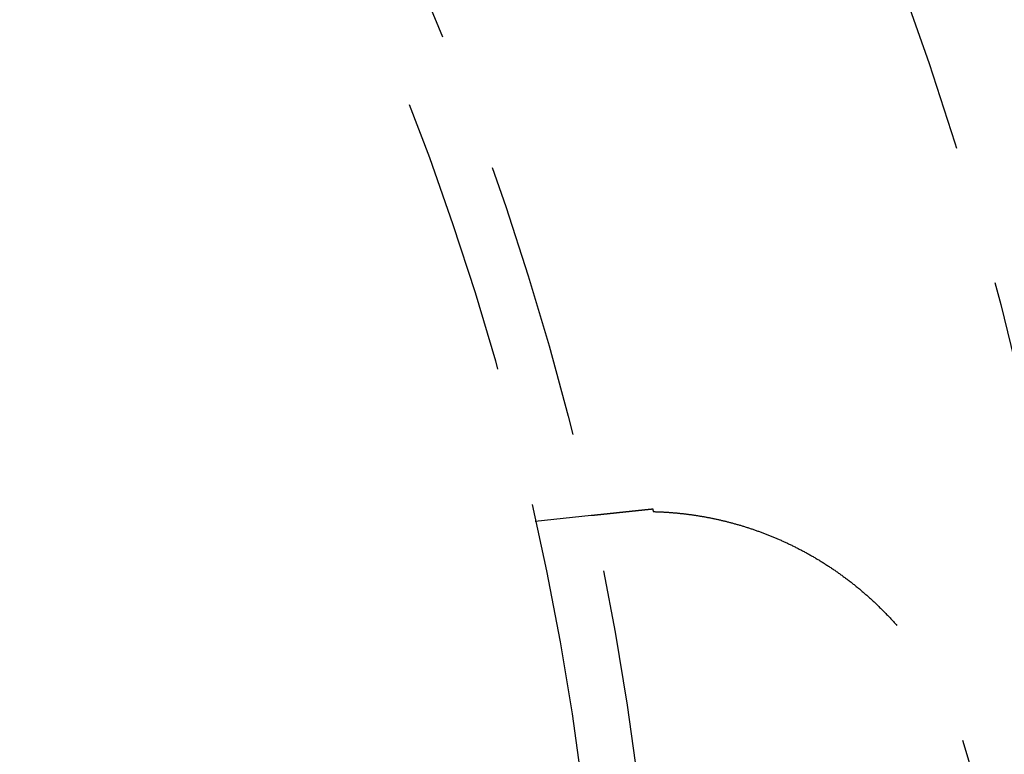
# Model space of a CAD drawing. Extents: x -378 to 340, y -378 to 326.
# Drawn here: x -202 to -184, y -235 to -222 of the extents above; entities that cross this region are included whole.
import ezdxf

# ---------------------------------------------------------------- set-up
doc = ezdxf.new("R2010")
doc.units = 0
doc.header["$LTSCALE"] = 20
doc.linetypes.add('VERDECKT', pattern=[0.375, 0.25, -0.125])
doc.layers.get('0').update_dxf_attribs({"linetype": 'CONTINUOUS'})
doc.layers.add('STEMPEL', color=3, linetype='CONTINUOUS')

# ---------------------------------------------------------------- blocks, each defined once
blk = doc.blocks.new('A$C985950B6')
at = {"color": 1, "linetype": 'VERDECKT'}
blk.add_line((-183.620488, 11.366307), (-182.619407, 11.471525), dxfattribs=at)
at = {"color": 1}
for points in [[(-182.619, 11.4715, 0), (-182.619, 11.4715, 0), (-182.619, 11.4715, 0), (-182.619, 11.4715, 0), (-182.619, 11.4715, 0), (-182.619, 11.4715, 0), (-182.619, 11.4716, 0), (-182.619, 11.4716, 0), (-182.619, 11.4716, 0), (-182.619, 11.4716, 0), (-182.619, 11.4716, 0), (-182.618, 11.4716, 0), (-182.618, 11.4717, 0), (-182.618, 11.4717, 0), (-182.618, 11.4717, 0), (-182.617, 11.4717, 0), (-182.617, 11.4718, 0), (-182.617, 11.4718, 0), (-182.617, 11.4718, 0), (-182.616, 11.4719, 0), (-182.616, 11.4719, 0), (-182.615, 11.4719, 0), (-182.615, 11.472, 0), (-182.615, 11.472, 0), (-182.614, 11.4721, 0), (-182.614, 11.4721, 0), (-182.613, 11.4722, 0), (-182.613, 11.4722, 0), (-182.612, 11.4723, 0), (-182.612, 11.4723, 0), (-182.611, 11.4724, 0), (-182.611, 11.4724, 0), (-182.61, 11.4725, 0), (-182.61, 11.4726, 0), (-182.609, 11.4726, 0), (-182.608, 11.4727, 0), (-182.608, 11.4728, 0), (-182.607, 11.4728, 0), (-182.606, 11.4729, 0), (-182.606, 11.473, 0), (-182.605, 11.473, 0), (-182.604, 11.4731, 0), (-182.603, 11.4732, 0), (-182.603, 11.4733, 0), (-182.602, 11.4734, 0), (-182.601, 11.4735, 0), (-182.6, 11.4735, 0), (-182.599, 11.4736, 0), (-182.599, 11.4737, 0), (-182.598, 11.4738, 0), (-182.597, 11.4739, 0), (-182.596, 11.474, 0), (-182.595, 11.4741, 0), (-182.594, 11.4742, 0), (-182.593, 11.4743, 0), (-182.592, 11.4744, 0), (-182.591, 11.4745, 0), (-182.59, 11.4746, 0), (-182.589, 11.4747, 0), (-182.588, 11.4749, 0), (-182.587, 11.475, 0), (-182.585, 11.4751, 0), (-182.584, 11.4752, 0), (-182.583, 11.4753, 0), (-182.582, 11.4755, 0), (-182.581, 11.4756, 0), (-182.58, 11.4757, 0), (-182.578, 11.4758, 0), (-182.577, 11.476, 0), (-182.576, 11.4761, 0), (-182.574, 11.4762, 0), (-182.573, 11.4764, 0), (-182.572, 11.4765, 0), (-182.57, 11.4767, 0), (-182.569, 11.4768, 0), (-182.568, 11.477, 0), (-182.566, 11.4771, 0), (-182.565, 11.4773, 0), (-182.563, 11.4774, 0), (-182.562, 11.4776, 0), (-182.56, 11.4777, 0), (-182.559, 11.4779, 0), (-182.557, 11.478, 0), (-182.556, 11.4782, 0), (-182.554, 11.4784, 0), (-182.553, 11.4785, 0), (-182.551, 11.4787, 0), (-182.549, 11.4789, 0), (-182.548, 11.4791, 0), (-182.546, 11.4792, 0), (-182.544, 11.4794, 0), (-182.543, 11.4796, 0), (-182.541, 11.4798, 0), (-182.539, 11.48, 0), (-182.537, 11.4801, 0), (-182.536, 11.4803, 0), (-182.534, 11.4805, 0), (-182.532, 11.4807, 0), (-182.53, 11.4809, 0), (-182.528, 11.4811, 0), (-182.526, 11.4813, 0), (-182.524, 11.4815, 0), (-182.522, 11.4817, 0), (-182.521, 11.4819, 0), (-182.519, 11.4821, 0), (-182.517, 11.4823, 0), (-182.515, 11.4825, 0), (-182.512, 11.4828, 0), (-182.51, 11.483, 0), (-182.508, 11.4832, 0), (-182.506, 11.4834, 0), (-182.504, 11.4836, 0), (-182.502, 11.4839, 0), (-182.5, 11.4841, 0), (-182.498, 11.4843, 0), (-182.495, 11.4845, 0), (-182.493, 11.4848, 0), (-182.491, 11.485, 0), (-182.489, 11.4853, 0), (-182.487, 11.4855, 0), (-182.484, 11.4857, 0), (-182.482, 11.486, 0), (-182.48, 11.4862, 0), (-182.477, 11.4865, 0), (-182.475, 11.4867, 0), (-182.473, 11.487, 0), (-182.47, 11.4872, 0), (-182.468, 11.4875, 0), (-182.465, 11.4877, 0), (-182.463, 11.488, 0), (-182.46, 11.4882, 0), (-182.458, 11.4885, 0), (-182.455, 11.4888, 0), (-182.453, 11.489, 0), (-182.45, 11.4893, 0), (-182.448, 11.4896, 0), (-182.445, 11.4898, 0), (-182.443, 11.4901, 0), (-182.44, 11.4904, 0), (-182.437, 11.4907, 0), (-182.435, 11.4909, 0), (-182.432, 11.4912, 0), (-182.429, 11.4915, 0), (-182.427, 11.4918, 0), (-182.424, 11.4921, 0), (-182.421, 11.4923, 0), (-182.419, 11.4926, 0), (-182.416, 11.4929, 0), (-182.413, 11.4932, 0), (-182.41, 11.4935, 0), (-182.408, 11.4938, 0), (-182.405, 11.4941, 0), (-182.402, 11.4944, 0), (-182.399, 11.4947, 0), (-182.396, 11.495, 0), (-182.393, 11.4953, 0), (-182.39, 11.4956, 0), (-182.388, 11.4959, 0), (-182.385, 11.4962, 0), (-182.382, 11.4965, 0), (-182.379, 11.4968, 0), (-182.376, 11.4971, 0), (-182.373, 11.4974, 0), (-182.37, 11.4978, 0), (-182.367, 11.4981, 0), (-182.364, 11.4984, 0), (-182.361, 11.4987, 0), (-182.358, 11.499, 0), (-182.355, 11.4994, 0), (-182.352, 11.4997, 0), (-182.348, 11.5, 0), (-182.345, 11.5003, 0), (-182.342, 11.5007, 0), (-182.339, 11.501, 0), (-182.336, 11.5013, 0), (-182.333, 11.5016, 0), (-182.33, 11.502, 0), (-182.326, 11.5023, 0), (-182.323, 11.5027, 0), (-182.32, 11.503, 0), (-182.317, 11.5033, 0), (-182.314, 11.5037, 0), (-182.31, 11.504, 0), (-182.307, 11.5044, 0), (-182.304, 11.5047, 0), (-182.301, 11.505, 0), (-182.297, 11.5054, 0), (-182.294, 11.5057, 0), (-182.291, 11.5061, 0), (-182.287, 11.5064, 0), (-182.284, 11.5068, 0), (-182.281, 11.5071, 0)], [(-182.281, 11.5071, 0), (-182.278, 11.5074, 0), (-182.276, 11.5076, 0), (-182.274, 11.5078, 0), (-182.272, 11.508, 0), (-182.27, 11.5082, 0), (-182.268, 11.5085, 0), (-182.266, 11.5087, 0), (-182.264, 11.5089, 0), (-182.262, 11.5091, 0), (-182.259, 11.5094, 0), (-182.257, 11.5096, 0), (-182.255, 11.5098, 0), (-182.253, 11.51, 0), (-182.251, 11.5103, 0), (-182.249, 11.5105, 0), (-182.247, 11.5107, 0), (-182.244, 11.5109, 0), (-182.242, 11.5112, 0), (-182.24, 11.5114, 0), (-182.238, 11.5116, 0), (-182.236, 11.5118, 0), (-182.234, 11.5121, 0), (-182.231, 11.5123, 0), (-182.229, 11.5125, 0), (-182.227, 11.5128, 0), (-182.225, 11.513, 0), (-182.223, 11.5132, 0), (-182.22, 11.5135, 0), (-182.218, 11.5137, 0), (-182.216, 11.5139, 0), (-182.213, 11.5142, 0), (-182.211, 11.5144, 0), (-182.209, 11.5147, 0), (-182.207, 11.5149, 0), (-182.204, 11.5151, 0), (-182.202, 11.5154, 0), (-182.2, 11.5156, 0), (-182.197, 11.5159, 0), (-182.195, 11.5161, 0), (-182.193, 11.5164, 0), (-182.19, 11.5166, 0), (-182.188, 11.5169, 0), (-182.186, 11.5171, 0), (-182.183, 11.5174, 0), (-182.181, 11.5176, 0), (-182.179, 11.5179, 0), (-182.176, 11.5181, 0), (-182.174, 11.5184, 0), (-182.171, 11.5186, 0), (-182.169, 11.5189, 0), (-182.166, 11.5191, 0), (-182.164, 11.5194, 0), (-182.162, 11.5197, 0), (-182.159, 11.5199, 0), (-182.157, 11.5202, 0), (-182.154, 11.5204, 0), (-182.152, 11.5207, 0), (-182.149, 11.521, 0), (-182.147, 11.5212, 0), (-182.144, 11.5215, 0), (-182.142, 11.5217, 0), (-182.139, 11.522, 0), (-182.137, 11.5223, 0), (-182.134, 11.5225, 0), (-182.131, 11.5228, 0), (-182.129, 11.5231, 0), (-182.126, 11.5233, 0), (-182.124, 11.5236, 0), (-182.121, 11.5239, 0), (-182.119, 11.5242, 0), (-182.116, 11.5244, 0), (-182.113, 11.5247, 0), (-182.111, 11.525, 0), (-182.108, 11.5253, 0), (-182.106, 11.5255, 0), (-182.103, 11.5258, 0), (-182.1, 11.5261, 0), (-182.098, 11.5264, 0), (-182.095, 11.5266, 0), (-182.092, 11.5269, 0), (-182.09, 11.5272, 0), (-182.087, 11.5275, 0), (-182.084, 11.5278, 0), (-182.081, 11.5281, 0), (-182.079, 11.5283, 0), (-182.076, 11.5286, 0), (-182.073, 11.5289, 0), (-182.071, 11.5292, 0), (-182.068, 11.5295, 0), (-182.065, 11.5298, 0), (-182.062, 11.5301, 0), (-182.06, 11.5304, 0), (-182.057, 11.5307, 0), (-182.054, 11.5309, 0), (-182.051, 11.5312, 0), (-182.048, 11.5315, 0), (-182.046, 11.5318, 0), (-182.043, 11.5321, 0), (-182.04, 11.5324, 0), (-182.037, 11.5327, 0), (-182.034, 11.533, 0), (-182.032, 11.5333, 0), (-182.029, 11.5336, 0), (-182.026, 11.5339, 0), (-182.023, 11.5342, 0), (-182.02, 11.5345, 0), (-182.017, 11.5348, 0), (-182.014, 11.5351, 0), (-182.011, 11.5354, 0), (-182.008, 11.5357, 0), (-182.006, 11.536, 0), (-182.003, 11.5363, 0), (-182, 11.5367, 0), (-181.997, 11.537, 0), (-181.994, 11.5373, 0), (-181.991, 11.5376, 0), (-181.988, 11.5379, 0), (-181.985, 11.5382, 0), (-181.982, 11.5385, 0), (-181.979, 11.5388, 0), (-181.976, 11.5391, 0), (-181.973, 11.5395, 0), (-181.97, 11.5398, 0), (-181.967, 11.5401, 0), (-181.964, 11.5404, 0), (-181.961, 11.5407, 0), (-181.958, 11.541, 0), (-181.955, 11.5414, 0), (-181.952, 11.5417, 0), (-181.949, 11.542, 0), (-181.946, 11.5423, 0), (-181.943, 11.5427, 0), (-181.94, 11.543, 0), (-181.937, 11.5433, 0), (-181.933, 11.5436, 0), (-181.93, 11.5439, 0), (-181.927, 11.5443, 0), (-181.924, 11.5446, 0), (-181.921, 11.5449, 0), (-181.918, 11.5453, 0), (-181.915, 11.5456, 0), (-181.912, 11.5459, 0), (-181.908, 11.5462, 0), (-181.905, 11.5466, 0), (-181.902, 11.5469, 0), (-181.899, 11.5472, 0), (-181.896, 11.5476, 0), (-181.893, 11.5479, 0), (-181.889, 11.5482, 0), (-181.886, 11.5486, 0), (-181.883, 11.5489, 0), (-181.88, 11.5493, 0), (-181.877, 11.5496, 0), (-181.873, 11.5499, 0), (-181.87, 11.5503, 0), (-181.867, 11.5506, 0), (-181.864, 11.551, 0), (-181.86, 11.5513, 0), (-181.857, 11.5516, 0), (-181.854, 11.552, 0), (-181.851, 11.5523, 0), (-181.847, 11.5527, 0), (-181.844, 11.553, 0), (-181.841, 11.5534, 0), (-181.837, 11.5537, 0), (-181.834, 11.5541, 0), (-181.831, 11.5544, 0), (-181.827, 11.5548, 0), (-181.824, 11.5551, 0), (-181.821, 11.5555, 0), (-181.817, 11.5558, 0), (-181.814, 11.5562, 0), (-181.811, 11.5565, 0), (-181.807, 11.5569, 0), (-181.804, 11.5572, 0), (-181.801, 11.5576, 0), (-181.797, 11.5579, 0), (-181.794, 11.5583, 0), (-181.79, 11.5587, 0), (-181.787, 11.559, 0), (-181.784, 11.5594, 0), (-181.78, 11.5597, 0), (-181.777, 11.5601, 0), (-181.773, 11.5604, 0), (-181.77, 11.5608, 0), (-181.766, 11.5612, 0), (-181.763, 11.5615, 0), (-181.76, 11.5619, 0), (-181.756, 11.5623, 0), (-181.753, 11.5626, 0), (-181.749, 11.563, 0), (-181.746, 11.5634, 0), (-181.742, 11.5637, 0), (-181.739, 11.5641, 0), (-181.735, 11.5645, 0), (-181.732, 11.5648, 0), (-181.728, 11.5652, 0), (-181.725, 11.5656, 0), (-181.721, 11.5659, 0), (-181.718, 11.5663, 0), (-181.714, 11.5667, 0), (-181.711, 11.5671, 0), (-181.707, 11.5674, 0), (-181.703, 11.5678, 0), (-181.7, 11.5682, 0), (-181.696, 11.5685, 0), (-181.693, 11.5689, 0), (-181.689, 11.5693, 0), (-181.686, 11.5697, 0), (-181.682, 11.57, 0), (-181.678, 11.5704, 0), (-181.675, 11.5708, 0), (-181.671, 11.5712, 0), (-181.668, 11.5716, 0), (-181.664, 11.5719, 0), (-181.66, 11.5723, 0), (-181.657, 11.5727, 0), (-181.653, 11.5731, 0), (-181.649, 11.5735, 0), (-181.646, 11.5739, 0), (-181.642, 11.5742, 0), (-181.639, 11.5746, 0), (-181.635, 11.575, 0), (-181.631, 11.5754, 0), (-181.628, 11.5758, 0), (-181.624, 11.5762, 0), (-181.62, 11.5765, 0), (-181.617, 11.5769, 0), (-181.613, 11.5773, 0), (-181.609, 11.5777, 0), (-181.605, 11.5781, 0), (-181.602, 11.5785, 0), (-181.598, 11.5789, 0), (-181.594, 11.5793, 0), (-181.591, 11.5797, 0), (-181.587, 11.58, 0), (-181.583, 11.5804, 0), (-181.579, 11.5808, 0), (-181.576, 11.5812, 0), (-181.572, 11.5816, 0), (-181.568, 11.582, 0), (-181.565, 11.5824, 0), (-181.561, 11.5828, 0), (-181.557, 11.5832, 0), (-181.553, 11.5836, 0), (-181.549, 11.584, 0), (-181.546, 11.5844, 0), (-181.542, 11.5848, 0), (-181.538, 11.5852, 0), (-181.534, 11.5856, 0), (-181.531, 11.586, 0), (-181.527, 11.5864, 0), (-181.523, 11.5868, 0), (-181.519, 11.5872, 0), (-181.515, 11.5876, 0)], [(-181.515, 11.5876, 0), (-181.515, 11.5872, 0), (-181.515, 11.5868, 0), (-181.515, 11.5864, 0), (-181.515, 11.586, 0), (-181.515, 11.5856, 0), (-181.515, 11.5852, 0), (-181.515, 11.5848, 0), (-181.515, 11.5845, 0), (-181.515, 11.5841, 0), (-181.515, 11.5837, 0), (-181.515, 11.5833, 0), (-181.515, 11.5829, 0), (-181.515, 11.5825, 0), (-181.515, 11.5821, 0), (-181.515, 11.5817, 0), (-181.515, 11.5814, 0), (-181.515, 11.581, 0), (-181.515, 11.5806, 0), (-181.515, 11.5802, 0), (-181.515, 11.5798, 0), (-181.515, 11.5794, 0), (-181.515, 11.579, 0), (-181.514, 11.5786, 0), (-181.514, 11.5783, 0), (-181.514, 11.5779, 0), (-181.514, 11.5775, 0), (-181.514, 11.5771, 0), (-181.514, 11.5767, 0), (-181.514, 11.5763, 0), (-181.514, 11.5759, 0), (-181.514, 11.5755, 0), (-181.514, 11.5751, 0), (-181.514, 11.5748, 0), (-181.514, 11.5744, 0), (-181.514, 11.574, 0), (-181.514, 11.5736, 0), (-181.514, 11.5732, 0), (-181.514, 11.5728, 0), (-181.514, 11.5724, 0), (-181.514, 11.572, 0), (-181.514, 11.5717, 0), (-181.514, 11.5713, 0), (-181.514, 11.5709, 0), (-181.514, 11.5705, 0), (-181.514, 11.5701, 0), (-181.514, 11.5697, 0), (-181.513, 11.5693, 0), (-181.513, 11.5689, 0), (-181.513, 11.5686, 0), (-181.513, 11.5682, 0), (-181.513, 11.5678, 0), (-181.513, 11.5674, 0), (-181.513, 11.567, 0), (-181.513, 11.5666, 0), (-181.513, 11.5662, 0), (-181.513, 11.5658, 0), (-181.513, 11.5655, 0), (-181.513, 11.5651, 0), (-181.513, 11.5647, 0), (-181.513, 11.5643, 0), (-181.513, 11.5639, 0), (-181.513, 11.5635, 0), (-181.513, 11.5631, 0), (-181.513, 11.5627, 0), (-181.513, 11.5623, 0), (-181.513, 11.562, 0), (-181.513, 11.5616, 0), (-181.513, 11.5612, 0), (-181.513, 11.5608, 0), (-181.513, 11.5604, 0), (-181.513, 11.56, 0), (-181.512, 11.5596, 0), (-181.512, 11.5592, 0), (-181.512, 11.5589, 0), (-181.512, 11.5585, 0), (-181.512, 11.5581, 0), (-181.512, 11.5577, 0), (-181.512, 11.5573, 0), (-181.512, 11.5569, 0), (-181.512, 11.5565, 0), (-181.512, 11.5561, 0), (-181.512, 11.5558, 0), (-181.512, 11.5554, 0), (-181.512, 11.555, 0), (-181.512, 11.5546, 0), (-181.512, 11.5542, 0), (-181.512, 11.5538, 0), (-181.512, 11.5534, 0), (-181.512, 11.553, 0), (-181.512, 11.5527, 0), (-181.512, 11.5523, 0), (-181.512, 11.5519, 0), (-181.512, 11.5515, 0), (-181.512, 11.5511, 0), (-181.512, 11.5507, 0), (-181.511, 11.5503, 0), (-181.511, 11.5499, 0), (-181.511, 11.5495, 0), (-181.511, 11.5492, 0), (-181.511, 11.5488, 0), (-181.511, 11.5484, 0), (-181.511, 11.548, 0), (-181.511, 11.5476, 0), (-181.511, 11.5472, 0), (-181.511, 11.5468, 0), (-181.511, 11.5464, 0), (-181.511, 11.5461, 0), (-181.511, 11.5457, 0), (-181.511, 11.5453, 0), (-181.511, 11.5449, 0), (-181.511, 11.5445, 0), (-181.511, 11.5441, 0), (-181.511, 11.5437, 0), (-181.511, 11.5433, 0), (-181.511, 11.543, 0), (-181.511, 11.5426, 0), (-181.511, 11.5422, 0), (-181.511, 11.5418, 0), (-181.511, 11.5414, 0), (-181.511, 11.541, 0), (-181.51, 11.5406, 0), (-181.51, 11.5402, 0), (-181.51, 11.5399, 0), (-181.51, 11.5395, 0), (-181.51, 11.5391, 0), (-181.51, 11.5387, 0), (-181.51, 11.5383, 0)], [(-181.51, 11.5383, 0), (-181.499, 11.538, 0), (-181.488, 11.5377, 0), (-181.477, 11.5374, 0), (-181.466, 11.5371, 0), (-181.455, 11.5367, 0), (-181.444, 11.5364, 0), (-181.433, 11.536, 0), (-181.422, 11.5355, 0), (-181.41, 11.5351, 0), (-181.399, 11.5346, 0), (-181.388, 11.5341, 0), (-181.376, 11.5336, 0), (-181.365, 11.5331, 0), (-181.353, 11.5325, 0), (-181.341, 11.5319, 0), (-181.33, 11.5313, 0), (-181.318, 11.5306, 0), (-181.306, 11.53, 0), (-181.295, 11.5293, 0), (-181.283, 11.5286, 0), (-181.271, 11.5278, 0), (-181.259, 11.527, 0), (-181.247, 11.5262, 0), (-181.235, 11.5254, 0), (-181.223, 11.5246, 0), (-181.211, 11.5237, 0), (-181.199, 11.5228, 0), (-181.187, 11.5218, 0), (-181.174, 11.5209, 0), (-181.162, 11.5199, 0), (-181.15, 11.5189, 0), (-181.138, 11.5178, 0), (-181.125, 11.5167, 0), (-181.113, 11.5156, 0), (-181.101, 11.5145, 0), (-181.088, 11.5133, 0), (-181.076, 11.5121, 0), (-181.063, 11.5109, 0), (-181.051, 11.5097, 0), (-181.038, 11.5084, 0), (-181.025, 11.5071, 0), (-181.013, 11.5057, 0), (-181, 11.5043, 0), (-180.987, 11.5029, 0), (-180.975, 11.5015, 0), (-180.962, 11.5, 0), (-180.949, 11.4985, 0), (-180.936, 11.497, 0), (-180.923, 11.4954, 0), (-180.91, 11.4938, 0), (-180.897, 11.4922, 0), (-180.884, 11.4905, 0), (-180.871, 11.4889, 0), (-180.858, 11.4871, 0), (-180.845, 11.4854, 0), (-180.832, 11.4836, 0), (-180.819, 11.4817, 0), (-180.806, 11.4799, 0), (-180.793, 11.478, 0), (-180.779, 11.476, 0), (-180.766, 11.4741, 0), (-180.753, 11.4721, 0), (-180.74, 11.47, 0), (-180.726, 11.468, 0), (-180.713, 11.4658, 0), (-180.699, 11.4637, 0), (-180.686, 11.4615, 0), (-180.672, 11.4593, 0), (-180.659, 11.457, 0), (-180.645, 11.4547, 0), (-180.632, 11.4524, 0), (-180.618, 11.4501, 0), (-180.605, 11.4476, 0), (-180.591, 11.4452, 0), (-180.577, 11.4427, 0), (-180.563, 11.4402, 0), (-180.55, 11.4376, 0), (-180.536, 11.4351, 0), (-180.522, 11.4324, 0), (-180.508, 11.4297, 0), (-180.494, 11.427, 0), (-180.481, 11.4243, 0), (-180.467, 11.4215, 0), (-180.453, 11.4187, 0), (-180.439, 11.4158, 0), (-180.425, 11.4129, 0), (-180.411, 11.4099, 0), (-180.397, 11.4069, 0), (-180.382, 11.4039, 0), (-180.368, 11.4008, 0), (-180.354, 11.3977, 0), (-180.34, 11.3945, 0), (-180.326, 11.3913, 0), (-180.312, 11.3881, 0), (-180.297, 11.3848, 0), (-180.283, 11.3815, 0), (-180.269, 11.3781, 0), (-180.254, 11.3747, 0), (-180.24, 11.3712, 0), (-180.226, 11.3677, 0), (-180.211, 11.3642, 0), (-180.197, 11.3606, 0), (-180.182, 11.3569, 0), (-180.168, 11.3532, 0), (-180.153, 11.3495, 0), (-180.139, 11.3457, 0), (-180.124, 11.3419, 0), (-180.11, 11.3381, 0), (-180.095, 11.3342, 0), (-180.081, 11.3302, 0), (-180.066, 11.3262, 0), (-180.051, 11.3222, 0), (-180.037, 11.3181, 0), (-180.022, 11.3139, 0), (-180.007, 11.3098, 0), (-179.992, 11.3055, 0), (-179.978, 11.3012, 0), (-179.963, 11.2969, 0), (-179.948, 11.2925, 0), (-179.933, 11.2881, 0), (-179.918, 11.2837, 0), (-179.904, 11.2792, 0), (-179.889, 11.2746, 0), (-179.874, 11.2701, 0), (-179.859, 11.2654, 0), (-179.844, 11.2608, 0), (-179.829, 11.256, 0), (-179.815, 11.2513, 0), (-179.8, 11.2465, 0), (-179.785, 11.2416, 0), (-179.77, 11.2367, 0), (-179.755, 11.2318, 0), (-179.74, 11.2268, 0), (-179.725, 11.2218, 0), (-179.711, 11.2167, 0), (-179.696, 11.2116, 0), (-179.681, 11.2065, 0), (-179.666, 11.2013, 0), (-179.651, 11.196, 0), (-179.636, 11.1907, 0), (-179.621, 11.1854, 0), (-179.607, 11.18, 0), (-179.592, 11.1746, 0), (-179.577, 11.1691, 0), (-179.562, 11.1636, 0), (-179.547, 11.1581, 0), (-179.532, 11.1525, 0), (-179.517, 11.1468, 0), (-179.502, 11.1411, 0), (-179.488, 11.1354, 0), (-179.473, 11.1296, 0), (-179.458, 11.1238, 0), (-179.443, 11.1179, 0), (-179.428, 11.112, 0), (-179.413, 11.106, 0), (-179.398, 11.1, 0), (-179.383, 11.094, 0), (-179.369, 11.0879, 0), (-179.354, 11.0817, 0), (-179.339, 11.0755, 0), (-179.324, 11.0693, 0), (-179.309, 11.063, 0), (-179.294, 11.0567, 0), (-179.28, 11.0503, 0), (-179.265, 11.0439, 0), (-179.25, 11.0374, 0), (-179.235, 11.0309, 0), (-179.22, 11.0244, 0), (-179.205, 11.0178, 0), (-179.19, 11.0111, 0), (-179.176, 11.0044, 0), (-179.161, 10.9977, 0), (-179.146, 10.9909, 0), (-179.131, 10.9841, 0), (-179.116, 10.9772, 0), (-179.102, 10.9702, 0), (-179.087, 10.9633, 0), (-179.072, 10.9562, 0), (-179.057, 10.9492, 0), (-179.042, 10.9421, 0), (-179.028, 10.9349, 0), (-179.013, 10.9277, 0), (-178.998, 10.9204, 0), (-178.983, 10.9131, 0), (-178.969, 10.9058, 0), (-178.954, 10.8984, 0), (-178.939, 10.8909, 0), (-178.924, 10.8834, 0), (-178.91, 10.8759, 0), (-178.895, 10.8683, 0), (-178.88, 10.8607, 0), (-178.866, 10.853, 0), (-178.851, 10.8452, 0), (-178.836, 10.8375, 0), (-178.822, 10.8296, 0), (-178.807, 10.8218, 0), (-178.792, 10.8138, 0), (-178.778, 10.8059, 0), (-178.763, 10.7979, 0), (-178.748, 10.7898, 0), (-178.734, 10.7817, 0), (-178.719, 10.7735, 0), (-178.704, 10.7653, 0), (-178.69, 10.757, 0), (-178.675, 10.7487, 0), (-178.661, 10.7404, 0), (-178.646, 10.732, 0), (-178.632, 10.7235, 0), (-178.617, 10.715, 0), (-178.603, 10.7064, 0), (-178.588, 10.6978, 0), (-178.573, 10.6892, 0), (-178.559, 10.6805, 0), (-178.544, 10.6717, 0), (-178.53, 10.6629, 0), (-178.516, 10.6541, 0), (-178.501, 10.6452, 0), (-178.487, 10.6363, 0), (-178.472, 10.6273, 0), (-178.458, 10.6182, 0), (-178.443, 10.6091, 0), (-178.429, 10.6, 0), (-178.415, 10.5908, 0), (-178.4, 10.5816, 0), (-178.386, 10.5723, 0), (-178.372, 10.563, 0), (-178.357, 10.5536, 0), (-178.343, 10.5442, 0), (-178.329, 10.5348, 0), (-178.315, 10.5253, 0), (-178.3, 10.5157, 0), (-178.286, 10.5061, 0), (-178.272, 10.4965, 0), (-178.258, 10.4868, 0), (-178.244, 10.4771, 0), (-178.23, 10.4673, 0), (-178.216, 10.4575, 0), (-178.202, 10.4477, 0), (-178.188, 10.4378, 0), (-178.174, 10.4278, 0), (-178.16, 10.4178, 0), (-178.146, 10.4078, 0), (-178.132, 10.3977, 0), (-178.118, 10.3875, 0), (-178.104, 10.3774, 0), (-178.09, 10.3671, 0), (-178.076, 10.3569, 0), (-178.062, 10.3466, 0), (-178.048, 10.3362, 0), (-178.035, 10.3258, 0), (-178.021, 10.3154, 0), (-178.007, 10.3049, 0), (-177.993, 10.2943, 0), (-177.98, 10.2838, 0), (-177.966, 10.2731, 0), (-177.952, 10.2625, 0), (-177.939, 10.2518, 0), (-177.925, 10.241, 0), (-177.911, 10.2302, 0), (-177.898, 10.2193, 0), (-177.884, 10.2084, 0), (-177.871, 10.1975, 0), (-177.857, 10.1865, 0), (-177.844, 10.1755, 0), (-177.831, 10.1644, 0), (-177.817, 10.1533, 0), (-177.804, 10.1421, 0), (-177.79, 10.1309, 0), (-177.777, 10.1197, 0), (-177.764, 10.1084, 0), (-177.75, 10.0971, 0), (-177.737, 10.0857, 0), (-177.724, 10.0742, 0), (-177.711, 10.0628, 0), (-177.698, 10.0513, 0), (-177.684, 10.0397, 0), (-177.671, 10.0281, 0), (-177.658, 10.0164, 0), (-177.645, 10.0047, 0), (-177.632, 9.993, 0), (-177.619, 9.98121, 0), (-177.606, 9.96938, 0), (-177.593, 9.95751, 0), (-177.58, 9.9456, 0), (-177.567, 9.93363, 0), (-177.554, 9.92163, 0), (-177.542, 9.90958, 0), (-177.529, 9.89749, 0), (-177.516, 9.88535, 0), (-177.503, 9.87317, 0), (-177.491, 9.86094, 0), (-177.478, 9.84867, 0), (-177.465, 9.83636, 0), (-177.453, 9.824, 0), (-177.44, 9.8116, 0), (-177.427, 9.79915, 0), (-177.415, 9.78666, 0), (-177.402, 9.77413, 0), (-177.39, 9.76155, 0), (-177.377, 9.74893, 0), (-177.365, 9.73626, 0), (-177.352, 9.72355, 0), (-177.34, 9.7108, 0), (-177.328, 9.698, 0), (-177.315, 9.68516, 0), (-177.303, 9.67228, 0), (-177.291, 9.65935, 0), (-177.279, 9.64638, 0), (-177.267, 9.63336, 0), (-177.254, 9.6203, 0), (-177.242, 9.6072, 0), (-177.23, 9.59405, 0), (-177.218, 9.58086, 0), (-177.206, 9.56762, 0), (-177.194, 9.55435, 0), (-177.182, 9.54102, 0), (-177.17, 9.52766, 0), (-177.158, 9.51425, 0), (-177.146, 9.5008, 0)]]:
    blk.add_polyline3d(points, dxfattribs=at)
at = {"color": 3, "linetype": 'CONTINUOUS'}
blk.add_circle((-234.363045, 0), 91, dxfattribs=at)
at = {"color": 1, "linetype": 'VERDECKT'}
for radius in [89.5, 80, 72.5, 66.5, 65, 64, 61, 53, 52]:
    blk.add_circle((-234.363045, 0), radius, dxfattribs=at)
at = {"color": 3, "linetype": 'CONTINUOUS'}
blk.add_arc((-234.363045, 0), 130, 62.29244278, 177.70755722, dxfattribs=at)
at = {"color": 1, "linetype": 'VERDECKT'}
for centre, radius, start, end in [((-234.363045, 0), 86, 4.945, 115.055), ((-234.363045, 0), 84.5, 4.945, 115.055), ((-181.653384, 5.540009), 6, 330.6901005, 41.3098995)]:
    blk.add_arc(centre, radius, start, end, dxfattribs=at)

msp = doc.modelspace()

# ---------------------------------------------------------------- block references
at = {"layer": 'STEMPEL'}
msp.add_blockref('A$C985950B6', (-9.001, -242.222), dxfattribs=at)

doc.saveas('drawing.dxf')
